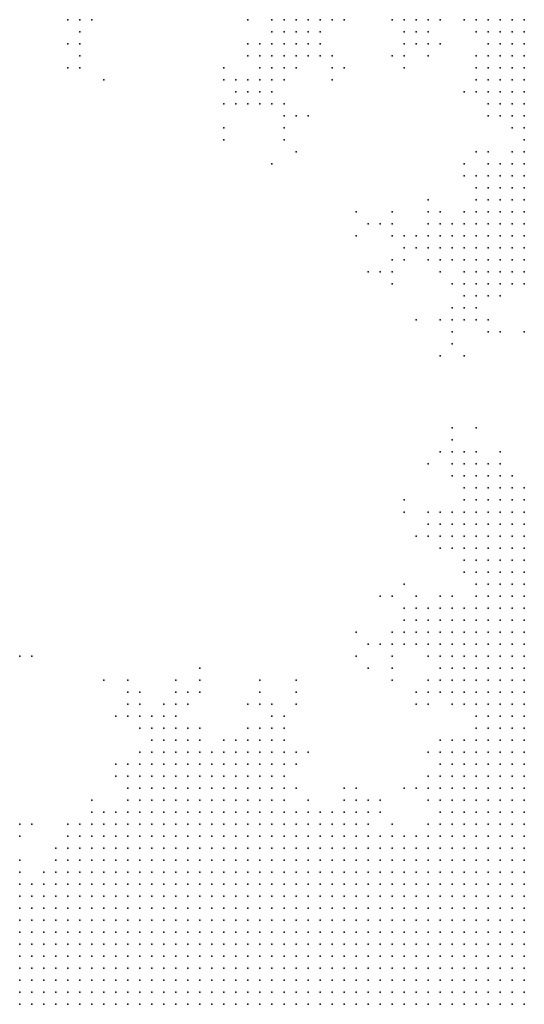
# Model space of a CAD drawing. Units: inches. Extents: x -1.39 to 1.39, y -1.01 to 1.01.
# Drawn here: x 0.69 to 0.78, y 0.04 to 0.2 of the extents above; entities that cross this region are included whole.
import ezdxf

# ---------------------------------------------------------------- set-up
doc = ezdxf.new("R2010")
doc.units = ezdxf.units.IN
doc.header["$MEASUREMENT"] = 0
doc.header["$PDMODE"] = 32
doc.header["$PDSIZE"] = 1e-05
for name, color, linetype in [('layer10', 10, 'Continuous'), ('layer100', 100, 'Continuous'), ('layer102', 102, 'Continuous'), ('layer106', 106, 'Continuous'), ('layer11', 11, 'Continuous'), ('layer110', 110, 'Continuous'), ('layer114', 114, 'Continuous'), ('layer115', 115, 'Continuous'), ('layer119', 119, 'Continuous'), ('layer12', 12, 'Continuous'), ('layer126', 126, 'Continuous'), ('layer128', 128, 'Continuous'), ('layer129', 129, 'Continuous'), ('layer13', 13, 'Continuous'), ('layer14', 14, 'Continuous'), ('layer140', 140, 'Continuous'), ('layer15', 15, 'Continuous'), ('layer154', 154, 'Continuous'), ('layer16', 16, 'Continuous'), ('layer169', 169, 'Continuous'), ('layer17', 17, 'Continuous'), ('layer18', 18, 'Continuous'), ('layer187', 187, 'Continuous'), ('layer19', 19, 'Continuous'), ('layer20', 20, 'Continuous'), ('layer21', 21, 'Continuous'), ('layer22', 22, 'Continuous'), ('layer23', 23, 'Continuous'), ('layer24', 24, 'Continuous'), ('layer25', 25, 'Continuous'), ('layer26', 26, 'Continuous'), ('layer27', 27, 'Continuous'), ('layer28', 28, 'Continuous'), ('layer29', 29, 'Continuous'), ('layer30', 30, 'Continuous'), ('layer31', 31, 'Continuous'), ('layer32', 32, 'Continuous'), ('layer33', 33, 'Continuous'), ('layer34', 34, 'Continuous'), ('layer35', 35, 'Continuous'), ('layer36', 36, 'Continuous'), ('layer37', 37, 'Continuous'), ('layer38', 38, 'Continuous'), ('layer39', 39, 'Continuous'), ('layer40', 40, 'Continuous'), ('layer41', 41, 'Continuous'), ('layer43', 43, 'Continuous'), ('layer44', 44, 'Continuous'), ('layer45', 45, 'Continuous'), ('layer46', 46, 'Continuous'), ('layer48', 48, 'Continuous'), ('layer49', 49, 'Continuous'), ('layer50', 50, 'Continuous'), ('layer51', 51, 'Continuous'), ('layer52', 52, 'Continuous'), ('layer53', 53, 'Continuous'), ('layer54', 54, 'Continuous'), ('layer55', 55, 'Continuous'), ('layer56', 56, 'Continuous'), ('layer57', 57, 'Continuous'), ('layer6', 6, 'Continuous'), ('layer61', 61, 'Continuous'), ('layer62', 62, 'Continuous'), ('layer63', 63, 'Continuous'), ('layer64', 64, 'Continuous'), ('layer65', 65, 'Continuous'), ('layer66', 66, 'Continuous'), ('layer68', 68, 'Continuous'), ('layer69', 69, 'Continuous'), ('layer7', 7, 'Continuous'), ('layer71', 71, 'Continuous'), ('layer74', 74, 'Continuous'), ('layer75', 75, 'Continuous'), ('layer76', 76, 'Continuous'), ('layer78', 78, 'Continuous'), ('layer8', 8, 'Continuous'), ('layer80', 80, 'Continuous'), ('layer86', 86, 'Continuous'), ('layer87', 87, 'Continuous'), ('layer9', 9, 'Continuous'), ('layer91', 91, 'Continuous'), ('layer96', 96, 'Continuous')]:
    doc.layers.add(name, color=color, linetype=linetype)

msp = doc.modelspace()

# ---------------------------------------------------------------- linework, layer by layer
at = {"layer": 'layer10', "color": 10}
for p in [(0.7779, 0.1181), (0.7759, 0.1161), (0.7779, 0.1161), (0.7759, 0.1141), (0.7779, 0.1141), (0.7739, 0.1121), (0.7759, 0.1121), (0.7739, 0.1101), (0.7759, 0.1101), (0.7719, 0.1081), (0.7739, 0.1081), (0.7719, 0.1061), (0.7719, 0.1041), (0.7699, 0.1021), (0.7719, 0.1021), (0.7699, 0.1001), (0.7719, 0.1001), (0.7699, 0.0981), (0.7719, 0.0981), (0.7679, 0.0961), (0.7699, 0.0961), (0.7679, 0.0941), (0.7699, 0.0941), (0.7679, 0.0921), (0.7699, 0.0921), (0.7699, 0.0901), (0.7699, 0.0881), (0.7699, 0.0861), (0.7699, 0.0801), (0.7679, 0.0781), (0.7659, 0.0761), (0.7679, 0.0761), (0.7659, 0.0741), (0.7659, 0.0721), (0.7199, 0.0681), (0.7219, 0.0681), (0.7239, 0.0681), (0.7259, 0.0681), (0.7279, 0.0681), (0.7299, 0.0681), (0.7319, 0.0681), (0.7339, 0.0681), (0.7159, 0.0661), (0.7179, 0.0661), (0.7199, 0.0661), (0.7219, 0.0661), (0.7239, 0.0661), (0.7259, 0.0661), (0.7279, 0.0661), (0.7299, 0.0661), (0.7319, 0.0661), (0.7339, 0.0661), (0.7359, 0.0661), (0.7379, 0.0661), (0.7399, 0.0661), (0.7419, 0.0661), (0.7639, 0.0661), (0.7139, 0.0641), (0.7159, 0.0641), (0.7179, 0.0641), (0.7199, 0.0641), (0.7219, 0.0641), (0.7239, 0.0641), (0.7259, 0.0641), (0.7279, 0.0641), (0.7299, 0.0641), (0.7319, 0.0641), (0.7339, 0.0641), (0.7419, 0.0641), (0.7439, 0.0641), (0.7459, 0.0641), (0.7479, 0.0641), (0.7499, 0.0641), (0.7519, 0.0641), (0.7619, 0.0641), (0.7119, 0.0621), (0.7139, 0.0621), (0.7159, 0.0621), (0.7179, 0.0621), (0.7199, 0.0621), (0.7219, 0.0621), (0.7239, 0.0621), (0.7499, 0.0621), (0.7519, 0.0621), (0.7539, 0.0621), (0.7079, 0.0601), (0.7099, 0.0601), (0.7119, 0.0601), (0.7139, 0.0601), (0.7159, 0.0601), (0.7179, 0.0601), (0.7059, 0.0581), (0.7079, 0.0581), (0.7099, 0.0581), (0.7119, 0.0581), (0.7139, 0.0581), (0.7019, 0.0561), (0.7039, 0.0561), (0.7059, 0.0561), (0.7079, 0.0561), (0.6939, 0.0541), (0.6959, 0.0541), (0.6979, 0.0541), (0.6999, 0.0541), (0.7019, 0.0541), (0.7039, 0.0541), (0.6939, 0.0521), (0.6959, 0.0521), (0.6979, 0.0521), (0.6999, 0.0521), (0.6939, 0.0501)]:
    msp.add_point(p, dxfattribs=at)
at = {"layer": 'layer100', "color": 100}
msp.add_point((0.7039, 0.1921), dxfattribs=at)
at = {"layer": 'layer102', "color": 102}
msp.add_point((0.7299, 0.1901), dxfattribs=at)
at = {"layer": 'layer106', "color": 106}
msp.add_point((0.7279, 0.1921), dxfattribs=at)
at = {"layer": 'layer11', "color": 11}
for p in [(0.7759, 0.1201), (0.7779, 0.1201), (0.7739, 0.1181), (0.7759, 0.1181), (0.7719, 0.1161), (0.7739, 0.1161), (0.7719, 0.1141), (0.7739, 0.1141), (0.7699, 0.1121), (0.7719, 0.1121), (0.7699, 0.1101), (0.7719, 0.1101), (0.7699, 0.1081), (0.7699, 0.1061), (0.7699, 0.1041), (0.7679, 0.1021), (0.7679, 0.1001), (0.7659, 0.0981), (0.7679, 0.0981), (0.7659, 0.0961), (0.7659, 0.0941), (0.7659, 0.0921), (0.7679, 0.0901), (0.7679, 0.0881), (0.7699, 0.0841), (0.7699, 0.0821), (0.7679, 0.0801), (0.7659, 0.0781), (0.7239, 0.0741), (0.7259, 0.0741), (0.7279, 0.0741), (0.7299, 0.0741), (0.7319, 0.0741), (0.7639, 0.0741), (0.7199, 0.0721), (0.7219, 0.0721), (0.7239, 0.0721), (0.7259, 0.0721), (0.7279, 0.0721), (0.7299, 0.0721), (0.7319, 0.0721), (0.7339, 0.0721), (0.7639, 0.0721), (0.7179, 0.0701), (0.7199, 0.0701), (0.7219, 0.0701), (0.7239, 0.0701), (0.7259, 0.0701), (0.7279, 0.0701), (0.7299, 0.0701), (0.7319, 0.0701), (0.7339, 0.0701), (0.7359, 0.0701), (0.7639, 0.0701), (0.7159, 0.0681), (0.7179, 0.0681), (0.7359, 0.0681), (0.7379, 0.0681), (0.7639, 0.0681), (0.7119, 0.0661), (0.7139, 0.0661), (0.7439, 0.0661), (0.7459, 0.0661), (0.7479, 0.0661), (0.7499, 0.0661), (0.7619, 0.0661), (0.7099, 0.0641), (0.7119, 0.0641), (0.7539, 0.0641), (0.7059, 0.0621), (0.7079, 0.0621), (0.7099, 0.0621), (0.7559, 0.0621), (0.7599, 0.0621), (0.7039, 0.0601), (0.7059, 0.0601), (0.7019, 0.0581), (0.7039, 0.0581), (0.6979, 0.0561), (0.6999, 0.0561)]:
    msp.add_point(p, dxfattribs=at)
at = {"layer": 'layer110', "color": 110}
msp.add_point((0.7579, 0.0641), dxfattribs=at)
at = {"layer": 'layer114', "color": 114}
msp.add_point((0.7239, 0.0921), dxfattribs=at)
at = {"layer": 'layer115', "color": 115}
msp.add_point((0.7519, 0.0921), dxfattribs=at)
at = {"layer": 'layer119', "color": 119}
msp.add_point((0.7679, 0.1441), dxfattribs=at)
at = {"layer": 'layer12', "color": 12}
for p in [(0.7759, 0.2001), (0.7779, 0.2001), (0.7779, 0.1981), (0.7779, 0.1961), (0.7779, 0.1941), (0.7779, 0.1921), (0.7779, 0.1721), (0.7779, 0.1701), (0.7779, 0.1681), (0.7779, 0.1661), (0.7779, 0.1641), (0.7779, 0.1621), (0.7739, 0.1221), (0.7759, 0.1221), (0.7779, 0.1221), (0.7699, 0.1201), (0.7719, 0.1201), (0.7739, 0.1201), (0.7699, 0.1181), (0.7719, 0.1181), (0.7699, 0.1161), (0.7699, 0.1141), (0.7659, 0.1021), (0.7639, 0.1001), (0.7659, 0.1001), (0.7639, 0.0981), (0.7639, 0.0961), (0.7639, 0.0941), (0.7639, 0.0921), (0.7659, 0.0901), (0.7199, 0.0761), (0.7219, 0.0761), (0.7239, 0.0761), (0.7259, 0.0761), (0.7279, 0.0761), (0.7299, 0.0761), (0.7319, 0.0761), (0.7639, 0.0761), (0.7179, 0.0741), (0.7199, 0.0741), (0.7219, 0.0741), (0.7339, 0.0741), (0.7359, 0.0741), (0.7159, 0.0721), (0.7179, 0.0721), (0.7359, 0.0721), (0.7159, 0.0701), (0.7379, 0.0701), (0.7139, 0.0681), (0.7399, 0.0681), (0.7419, 0.0681), (0.7439, 0.0681), (0.7459, 0.0681), (0.7479, 0.0681), (0.7499, 0.0681), (0.7099, 0.0661), (0.7519, 0.0661), (0.7059, 0.0641), (0.7079, 0.0641), (0.7039, 0.0621), (0.7019, 0.0601), (0.6999, 0.0581), (0.6939, 0.0561), (0.6959, 0.0561)]:
    msp.add_point(p, dxfattribs=at)
at = {"layer": 'layer126', "color": 126}
msp.add_point((0.7079, 0.1901), dxfattribs=at)
at = {"layer": 'layer128', "color": 128}
msp.add_point((0.7559, 0.0901), dxfattribs=at)
at = {"layer": 'layer129', "color": 129}
msp.add_point((0.7639, 0.1961), dxfattribs=at)
at = {"layer": 'layer13', "color": 13}
for p in [(0.7739, 0.2001), (0.7739, 0.1981), (0.7759, 0.1981), (0.7739, 0.1961), (0.7759, 0.1961), (0.7759, 0.1941), (0.7759, 0.1921), (0.7759, 0.1901), (0.7779, 0.1901), (0.7759, 0.1881), (0.7779, 0.1881), (0.7759, 0.1861), (0.7779, 0.1861), (0.7779, 0.1841), (0.7779, 0.1821), (0.7779, 0.1781), (0.7779, 0.1761), (0.7759, 0.1741), (0.7779, 0.1741), (0.7739, 0.1721), (0.7759, 0.1721), (0.7739, 0.1701), (0.7759, 0.1701), (0.7739, 0.1681), (0.7759, 0.1681), (0.7739, 0.1661), (0.7759, 0.1661), (0.7739, 0.1641), (0.7759, 0.1641), (0.7759, 0.1621), (0.7759, 0.1601), (0.7779, 0.1601), (0.7779, 0.1581), (0.7719, 0.1221), (0.7679, 0.1181), (0.7679, 0.1161), (0.7679, 0.1141), (0.7679, 0.1081), (0.7619, 0.0981), (0.7619, 0.0961), (0.7619, 0.0941), (0.7639, 0.0901), (0.7659, 0.0881), (0.7179, 0.0781), (0.7199, 0.0781), (0.7219, 0.0781), (0.7239, 0.0781), (0.7279, 0.0781), (0.7299, 0.0781), (0.7319, 0.0781), (0.7339, 0.0781), (0.7639, 0.0781), (0.7159, 0.0761), (0.7179, 0.0761), (0.7339, 0.0761), (0.7359, 0.0761), (0.7159, 0.0741), (0.7379, 0.0721), (0.7619, 0.0721), (0.7139, 0.0701), (0.7519, 0.0681), (0.7059, 0.0661), (0.7079, 0.0661), (0.7039, 0.0641), (0.7559, 0.0641), (0.7019, 0.0621), (0.6939, 0.0581)]:
    msp.add_point(p, dxfattribs=at)
at = {"layer": 'layer14', "color": 14}
for p in [(0.7719, 0.2001), (0.7739, 0.1941), (0.7739, 0.1921), (0.7739, 0.1901), (0.7739, 0.1881), (0.7779, 0.1801), (0.7759, 0.1761), (0.7739, 0.1741), (0.7719, 0.1701), (0.7719, 0.1681), (0.7719, 0.1661), (0.7719, 0.1641), (0.7719, 0.1621), (0.7739, 0.1621), (0.7719, 0.1601), (0.7739, 0.1601), (0.7739, 0.1581), (0.7759, 0.1581), (0.7699, 0.1241), (0.7719, 0.1241), (0.7739, 0.1241), (0.7699, 0.1221), (0.7679, 0.1201), (0.7659, 0.1161), (0.7659, 0.1141), (0.7679, 0.1121), (0.7639, 0.1021), (0.7599, 0.1001), (0.7619, 0.1001), (0.7599, 0.0981), (0.7599, 0.0961), (0.7639, 0.0881), (0.7179, 0.0801), (0.7199, 0.0801), (0.7219, 0.0801), (0.7159, 0.0781), (0.7259, 0.0781), (0.7359, 0.0781), (0.7139, 0.0761), (0.7379, 0.0761), (0.7139, 0.0741), (0.7379, 0.0741), (0.7139, 0.0721), (0.7479, 0.0701), (0.7619, 0.0701), (0.7019, 0.0641), (0.7579, 0.0621), (0.6979, 0.0581)]:
    msp.add_point(p, dxfattribs=at)
at = {"layer": 'layer140', "color": 140}
msp.add_point((0.7579, 0.1201), dxfattribs=at)
at = {"layer": 'layer15', "color": 15}
for p in [(0.7699, 0.2001), (0.7719, 0.1981), (0.7719, 0.1941), (0.7719, 0.1921), (0.7719, 0.1901), (0.7739, 0.1861), (0.7759, 0.1841), (0.7739, 0.1761), (0.7719, 0.1741), (0.7719, 0.1721), (0.7699, 0.1661), (0.7679, 0.1641), (0.7699, 0.1641), (0.7679, 0.1621), (0.7699, 0.1621), (0.7679, 0.1601), (0.7699, 0.1601), (0.7699, 0.1581), (0.7719, 0.1581), (0.7779, 0.1561), (0.7719, 0.1261), (0.7759, 0.1241), (0.7679, 0.1221), (0.7659, 0.1181), (0.7679, 0.1101), (0.7679, 0.0861), (0.7179, 0.0821), (0.7199, 0.0821), (0.7159, 0.0801), (0.7239, 0.0801), (0.7319, 0.0801), (0.7339, 0.0801), (0.7359, 0.0801), (0.7379, 0.0781), (0.7059, 0.0681), (0.6939, 0.0601)]:
    msp.add_point(p, dxfattribs=at)
at = {"layer": 'layer154', "color": 154}
msp.add_point((0.7579, 0.1921), dxfattribs=at)
at = {"layer": 'layer16', "color": 16}
for p in [(0.7719, 0.1881), (0.7759, 0.1781), (0.7719, 0.1761), (0.7699, 0.1681), (0.7679, 0.1661), (0.7659, 0.1641), (0.7659, 0.1621), (0.7679, 0.1581), (0.7719, 0.1561), (0.7759, 0.1561), (0.7699, 0.1261), (0.7639, 0.1161), (0.7579, 0.0981), (0.7579, 0.0961), (0.7619, 0.0881), (0.7179, 0.0841), (0.7159, 0.0821), (0.7339, 0.0821), (0.7359, 0.0821), (0.7299, 0.0801), (0.7639, 0.0801), (0.7659, 0.0801), (0.7399, 0.0721), (0.7499, 0.0701), (0.7099, 0.0681), (0.6999, 0.0601)]:
    msp.add_point(p, dxfattribs=at)
at = {"layer": 'layer169', "color": 169}
msp.add_point((0.7599, 0.0861), dxfattribs=at)
at = {"layer": 'layer17', "color": 17}
for p in [(0.7619, 0.2001), (0.7699, 0.1981), (0.7699, 0.1901), (0.7719, 0.1861), (0.7739, 0.1841), (0.7759, 0.1821), (0.7699, 0.1741), (0.7699, 0.1701), (0.7659, 0.1661), (0.7639, 0.1641), (0.7639, 0.1621), (0.7659, 0.1601), (0.7699, 0.1561), (0.7739, 0.1561), (0.7679, 0.1261), (0.7679, 0.1241), (0.7639, 0.1181), (0.7659, 0.1041), (0.7599, 0.1021), (0.7579, 0.1001), (0.7159, 0.0841), (0.7199, 0.0841), (0.7219, 0.0821), (0.7279, 0.0801), (0.7399, 0.0781), (0.7119, 0.0761), (0.7399, 0.0761), (0.7119, 0.0741), (0.7079, 0.0681), (0.7119, 0.0681)]:
    msp.add_point(p, dxfattribs=at)
at = {"layer": 'layer18', "color": 18}
for p in [(0.7579, 0.2001), (0.7599, 0.2001), (0.7639, 0.2001), (0.7679, 0.2001), (0.7699, 0.1921), (0.7679, 0.1681), (0.7639, 0.1661), (0.7679, 0.1561), (0.7699, 0.1541), (0.7579, 0.1021), (0.7619, 0.1021), (0.7359, 0.0841), (0.7379, 0.0801), (0.7619, 0.0781), (0.7479, 0.0721), (0.7539, 0.0681), (0.7599, 0.0641)]:
    msp.add_point(p, dxfattribs=at)
at = {"layer": 'layer187', "color": 187}
msp.add_point((0.7359, 0.1761), dxfattribs=at)
at = {"layer": 'layer19', "color": 19}
for p in [(0.7599, 0.1981), (0.7699, 0.1941), (0.7619, 0.1641), (0.7619, 0.1621), (0.7679, 0.1541), (0.7719, 0.1541), (0.7619, 0.1181), (0.7619, 0.1161), (0.7639, 0.1041), (0.7559, 0.0961), (0.7619, 0.0901), (0.7179, 0.0861), (0.7199, 0.0861), (0.7139, 0.0841), (0.7139, 0.0821), (0.7239, 0.0821), (0.7599, 0.0721)]:
    msp.add_point(p, dxfattribs=at)
at = {"layer": 'layer20', "color": 20}
for p in [(0.7719, 0.1841), (0.7619, 0.1661), (0.7679, 0.1521), (0.7699, 0.1521), (0.7679, 0.1281), (0.7319, 0.0821), (0.7379, 0.0821), (0.7139, 0.0781), (0.7119, 0.0701), (0.7019, 0.0661)]:
    msp.add_point(p, dxfattribs=at)
at = {"layer": 'layer21', "color": 21}
for p in [(0.7379, 0.2001), (0.7399, 0.2001), (0.7419, 0.2001), (0.7579, 0.1981), (0.7639, 0.1681), (0.7599, 0.1641), (0.7599, 0.1621), (0.7659, 0.1121), (0.7559, 0.0941), (0.7219, 0.0861), (0.7379, 0.0841), (0.7419, 0.0781), (0.7619, 0.0741), (0.7039, 0.0661)]:
    msp.add_point(p, dxfattribs=at)
at = {"layer": 'layer22', "color": 22}
for p in [(0.7439, 0.2001), (0.7559, 0.2001), (0.7399, 0.1981), (0.7419, 0.1981), (0.7699, 0.1881), (0.7719, 0.1781), (0.7639, 0.1601), (0.7659, 0.1281), (0.7739, 0.1281), (0.7739, 0.1261), (0.7639, 0.1141), (0.7199, 0.0881), (0.7119, 0.0841), (0.7539, 0.0701), (0.6939, 0.0661)]:
    msp.add_point(p, dxfattribs=at)
at = {"layer": 'layer23', "color": 23}
for p in [(0.7359, 0.2001), (0.7379, 0.1981), (0.7619, 0.1981), (0.7379, 0.1961), (0.7399, 0.1961), (0.7419, 0.1961), (0.7579, 0.1961), (0.7579, 0.1641), (0.7579, 0.1621), (0.7659, 0.1561), (0.7619, 0.1141), (0.7539, 0.0961), (0.7119, 0.0861), (0.7139, 0.0861), (0.7339, 0.0861), (0.7099, 0.0761), (0.7099, 0.0741), (0.7499, 0.0721)]:
    msp.add_point(p, dxfattribs=at)
at = {"layer": 'layer24', "color": 24}
for p in [(0.7739, 0.1541), (0.7659, 0.1521), (0.7599, 0.0881)]:
    msp.add_point(p, dxfattribs=at)
at = {"layer": 'layer25', "color": 25}
for p in [(0.7459, 0.2001), (0.7359, 0.1981), (0.7359, 0.1961), (0.7439, 0.1961), (0.7619, 0.1961), (0.7379, 0.1941), (0.7399, 0.1941), (0.7679, 0.1761), (0.7659, 0.1501), (0.7699, 0.1501), (0.7219, 0.0881), (0.7619, 0.0861), (0.7659, 0.0861), (0.7119, 0.0721)]:
    msp.add_point(p, dxfattribs=at)
at = {"layer": 'layer26', "color": 26}
for p in [(0.7599, 0.1961), (0.7359, 0.1941), (0.7419, 0.1941), (0.7439, 0.1941), (0.7559, 0.1641), (0.7619, 0.1601)]:
    msp.add_point(p, dxfattribs=at)
at = {"layer": 'layer27', "color": 27}
for p in [(0.7439, 0.1981), (0.7359, 0.1921), (0.7379, 0.1921), (0.7619, 0.1701), (0.7579, 0.1601), (0.7719, 0.1501), (0.7599, 0.1141), (0.7599, 0.1041), (0.7119, 0.0881), (0.7359, 0.0861), (0.7399, 0.0861), (0.7559, 0.0661)]:
    msp.add_point(p, dxfattribs=at)
at = {"layer": 'layer28', "color": 28}
for p in [(0.7719, 0.1961), (0.7339, 0.1941), (0.7679, 0.1501), (0.7559, 0.1041)]:
    msp.add_point(p, dxfattribs=at)
at = {"layer": 'layer29', "color": 29}
for p in [(0.7459, 0.1941), (0.7359, 0.1901), (0.7559, 0.0921), (0.7199, 0.0901), (0.7339, 0.0881), (0.6939, 0.0641), (0.6999, 0.0621)]:
    msp.add_point(p, dxfattribs=at)
at = {"layer": 'layer30', "color": 30}
for p in [(0.7339, 0.1961), (0.7399, 0.1921), (0.7679, 0.1881), (0.7679, 0.1741), (0.7699, 0.1281)]:
    msp.add_point(p, dxfattribs=at)
at = {"layer": 'layer31', "color": 31}
for p in [(0.7339, 0.1901), (0.7379, 0.1901), (0.7339, 0.1881), (0.7359, 0.1881), (0.7619, 0.1681), (0.7559, 0.1661), (0.7559, 0.1601), (0.7559, 0.0981)]:
    msp.add_point(p, dxfattribs=at)
at = {"layer": 'layer32', "color": 32}
for p in [(0.7579, 0.1941), (0.7339, 0.1921), (0.7539, 0.1661), (0.7659, 0.1481), (0.7659, 0.1301), (0.7099, 0.0841)]:
    msp.add_point(p, dxfattribs=at)
at = {"layer": 'layer33', "color": 33}
for p in [(0.7699, 0.1781), (0.7639, 0.1501)]:
    msp.add_point(p, dxfattribs=at)
at = {"layer": 'layer34', "color": 34}
for p in [(0.7619, 0.1941), (0.7319, 0.1881), (0.7359, 0.1861), (0.7659, 0.1321), (0.7119, 0.0901), (0.7419, 0.0701)]:
    msp.add_point(p, dxfattribs=at)
at = {"layer": 'layer35', "color": 35}
for p in [(0.7479, 0.2001), (0.7319, 0.1961), (0.7459, 0.1921), (0.7559, 0.1581), (0.7139, 0.0881)]:
    msp.add_point(p, dxfattribs=at)
at = {"layer": 'layer36', "color": 36}
for p in [(0.7379, 0.1861), (0.7659, 0.1261), (0.7659, 0.1241), (0.7519, 0.0961)]:
    msp.add_point(p, dxfattribs=at)
at = {"layer": 'layer37', "color": 37}
for p in [(0.7719, 0.1481), (0.7639, 0.1281), (0.7059, 0.0701)]:
    msp.add_point(p, dxfattribs=at)
at = {"layer": 'layer38', "color": 38}
for p in [(0.7559, 0.1941), (0.7239, 0.0901)]:
    msp.add_point(p, dxfattribs=at)
at = {"layer": 'layer39', "color": 39}
for p in [(0.7299, 0.1881), (0.7519, 0.1661), (0.7579, 0.1061), (0.7399, 0.0881), (0.7319, 0.0861)]:
    msp.add_point(p, dxfattribs=at)
at = {"layer": 'layer40', "color": 40}
for p in [(0.7479, 0.1921), (0.7319, 0.1901), (0.7659, 0.1461)]:
    msp.add_point(p, dxfattribs=at)
at = {"layer": 'layer41', "color": 41}
for p in [(0.7319, 0.1861), (0.7379, 0.1841), (0.7539, 0.1581), (0.7539, 0.1041)]:
    msp.add_point(p, dxfattribs=at)
at = {"layer": 'layer43', "color": 43}
msp.add_point((0.7339, 0.1861), dxfattribs=at)
at = {"layer": 'layer44', "color": 44}
for p in [(0.7559, 0.1681), (0.7639, 0.1121)]:
    msp.add_point(p, dxfattribs=at)
at = {"layer": 'layer45', "color": 45}
msp.add_point((0.7299, 0.1861), dxfattribs=at)
at = {"layer": 'layer46', "color": 46}
for p in [(0.7319, 0.1941), (0.7779, 0.1481)]:
    msp.add_point(p, dxfattribs=at)
at = {"layer": 'layer48', "color": 48}
msp.add_point((0.7019, 0.2001), dxfattribs=at)
at = {"layer": 'layer49', "color": 49}
for p in [(0.7399, 0.1841), (0.7559, 0.1561), (0.7079, 0.0901)]:
    msp.add_point(p, dxfattribs=at)
at = {"layer": 'layer50', "color": 50}
msp.add_point((0.7039, 0.2001), dxfattribs=at)
at = {"layer": 'layer51', "color": 51}
msp.add_point((0.7279, 0.1861), dxfattribs=at)
at = {"layer": 'layer52', "color": 52}
for p in [(0.7319, 0.2001), (0.7379, 0.1821), (0.7619, 0.1261), (0.6939, 0.0941), (0.7239, 0.0881)]:
    msp.add_point(p, dxfattribs=at)
at = {"layer": 'layer53', "color": 53}
msp.add_point((0.7039, 0.1981), dxfattribs=at)
at = {"layer": 'layer54', "color": 54}
msp.add_point((0.7279, 0.1901), dxfattribs=at)
at = {"layer": 'layer55', "color": 55}
for p in [(0.7699, 0.1721), (0.7519, 0.0701)]:
    msp.add_point(p, dxfattribs=at)
at = {"layer": 'layer56', "color": 56}
msp.add_point((0.7499, 0.0941), dxfattribs=at)
at = {"layer": 'layer57', "color": 57}
msp.add_point((0.6959, 0.0661), dxfattribs=at)
at = {"layer": 'layer6', "color": 6}
for p in [(0.7779, 0.0541), (0.7779, 0.0521), (0.7759, 0.0501), (0.7779, 0.0501), (0.7739, 0.0481), (0.7759, 0.0481), (0.7779, 0.0481), (0.7719, 0.0461), (0.7739, 0.0461), (0.7759, 0.0461), (0.7779, 0.0461), (0.7699, 0.0441), (0.7719, 0.0441), (0.7739, 0.0441), (0.7759, 0.0441), (0.7779, 0.0441), (0.7679, 0.0421), (0.7699, 0.0421), (0.7719, 0.0421), (0.7739, 0.0421), (0.7759, 0.0421), (0.7779, 0.0421), (0.7679, 0.0401), (0.7699, 0.0401), (0.7719, 0.0401), (0.7739, 0.0401), (0.7759, 0.0401), (0.7779, 0.0401), (0.7659, 0.0381), (0.7679, 0.0381), (0.7699, 0.0381), (0.7719, 0.0381), (0.7739, 0.0381), (0.7759, 0.0381), (0.7779, 0.0381), (0.7639, 0.0361), (0.7659, 0.0361), (0.7679, 0.0361), (0.7699, 0.0361), (0.7719, 0.0361), (0.7739, 0.0361), (0.7759, 0.0361), (0.7779, 0.0361)]:
    msp.add_point(p, dxfattribs=at)
at = {"layer": 'layer61', "color": 61}
for p in [(0.7459, 0.1901), (0.7499, 0.1681), (0.7339, 0.0901), (0.7579, 0.0721)]:
    msp.add_point(p, dxfattribs=at)
at = {"layer": 'layer62', "color": 62}
for p in [(0.7039, 0.1961), (0.7379, 0.1801), (0.7499, 0.1641)]:
    msp.add_point(p, dxfattribs=at)
at = {"layer": 'layer63', "color": 63}
msp.add_point((0.7399, 0.0901), dxfattribs=at)
at = {"layer": 'layer64', "color": 64}
for p in [(0.7019, 0.1961), (0.7739, 0.1481)]:
    msp.add_point(p, dxfattribs=at)
at = {"layer": 'layer65', "color": 65}
msp.add_point((0.7419, 0.1841), dxfattribs=at)
at = {"layer": 'layer66', "color": 66}
msp.add_point((0.7279, 0.1821), dxfattribs=at)
at = {"layer": 'layer68', "color": 68}
msp.add_point((0.7039, 0.1941), dxfattribs=at)
at = {"layer": 'layer69', "color": 69}
msp.add_point((0.7639, 0.1441), dxfattribs=at)
at = {"layer": 'layer7', "color": 7}
for p in [(0.7779, 0.0701), (0.7759, 0.0681), (0.7779, 0.0681), (0.7759, 0.0661), (0.7779, 0.0661), (0.7739, 0.0641), (0.7759, 0.0641), (0.7779, 0.0641), (0.7719, 0.0621), (0.7739, 0.0621), (0.7759, 0.0621), (0.7779, 0.0621), (0.7699, 0.0601), (0.7719, 0.0601), (0.7739, 0.0601), (0.7759, 0.0601), (0.7779, 0.0601), (0.7659, 0.0581), (0.7679, 0.0581), (0.7699, 0.0581), (0.7719, 0.0581), (0.7739, 0.0581), (0.7759, 0.0581), (0.7779, 0.0581), (0.7639, 0.0561), (0.7659, 0.0561), (0.7679, 0.0561), (0.7699, 0.0561), (0.7719, 0.0561), (0.7739, 0.0561), (0.7759, 0.0561), (0.7779, 0.0561), (0.7619, 0.0541), (0.7639, 0.0541), (0.7659, 0.0541), (0.7679, 0.0541), (0.7699, 0.0541), (0.7719, 0.0541), (0.7739, 0.0541), (0.7759, 0.0541), (0.7599, 0.0521), (0.7619, 0.0521), (0.7639, 0.0521), (0.7659, 0.0521), (0.7679, 0.0521), (0.7699, 0.0521), (0.7719, 0.0521), (0.7739, 0.0521), (0.7759, 0.0521), (0.7559, 0.0501), (0.7579, 0.0501), (0.7599, 0.0501), (0.7619, 0.0501), (0.7639, 0.0501), (0.7659, 0.0501), (0.7679, 0.0501), (0.7699, 0.0501), (0.7719, 0.0501), (0.7739, 0.0501), (0.7539, 0.0481), (0.7559, 0.0481), (0.7579, 0.0481), (0.7599, 0.0481), (0.7619, 0.0481), (0.7639, 0.0481), (0.7659, 0.0481), (0.7679, 0.0481), (0.7699, 0.0481), (0.7719, 0.0481), (0.7499, 0.0461), (0.7519, 0.0461), (0.7539, 0.0461), (0.7559, 0.0461), (0.7579, 0.0461), (0.7599, 0.0461), (0.7619, 0.0461), (0.7639, 0.0461), (0.7659, 0.0461), (0.7679, 0.0461), (0.7699, 0.0461), (0.7479, 0.0441), (0.7499, 0.0441), (0.7519, 0.0441), (0.7539, 0.0441), (0.7559, 0.0441), (0.7579, 0.0441), (0.7599, 0.0441), (0.7619, 0.0441), (0.7639, 0.0441), (0.7659, 0.0441), (0.7679, 0.0441), (0.7439, 0.0421), (0.7459, 0.0421), (0.7479, 0.0421), (0.7499, 0.0421), (0.7519, 0.0421), (0.7539, 0.0421), (0.7559, 0.0421), (0.7579, 0.0421), (0.7599, 0.0421), (0.7619, 0.0421), (0.7639, 0.0421), (0.7659, 0.0421), (0.7419, 0.0401), (0.7439, 0.0401), (0.7459, 0.0401), (0.7479, 0.0401), (0.7499, 0.0401), (0.7519, 0.0401), (0.7539, 0.0401), (0.7559, 0.0401), (0.7579, 0.0401), (0.7599, 0.0401), (0.7619, 0.0401), (0.7639, 0.0401), (0.7659, 0.0401), (0.7379, 0.0381), (0.7399, 0.0381), (0.7419, 0.0381), (0.7439, 0.0381), (0.7459, 0.0381), (0.7479, 0.0381), (0.7499, 0.0381), (0.7519, 0.0381), (0.7539, 0.0381), (0.7559, 0.0381), (0.7579, 0.0381), (0.7599, 0.0381), (0.7619, 0.0381), (0.7639, 0.0381), (0.7339, 0.0361), (0.7359, 0.0361), (0.7379, 0.0361), (0.7399, 0.0361), (0.7419, 0.0361), (0.7439, 0.0361), (0.7459, 0.0361), (0.7479, 0.0361), (0.7499, 0.0361), (0.7519, 0.0361), (0.7539, 0.0361), (0.7559, 0.0361), (0.7579, 0.0361), (0.7599, 0.0361), (0.7619, 0.0361)]:
    msp.add_point(p, dxfattribs=at)
at = {"layer": 'layer71', "color": 71}
msp.add_point((0.7599, 0.1501), dxfattribs=at)
at = {"layer": 'layer74', "color": 74}
msp.add_point((0.7059, 0.2001), dxfattribs=at)
at = {"layer": 'layer75', "color": 75}
msp.add_point((0.7639, 0.1581), dxfattribs=at)
at = {"layer": 'layer76', "color": 76}
for p in [(0.7699, 0.1321), (0.6959, 0.0941)]:
    msp.add_point(p, dxfattribs=at)
at = {"layer": 'layer78', "color": 78}
msp.add_point((0.7519, 0.1581), dxfattribs=at)
at = {"layer": 'layer8', "color": 8}
for p in [(0.7779, 0.0941), (0.7779, 0.0921), (0.7779, 0.0901), (0.7759, 0.0881), (0.7779, 0.0881), (0.7759, 0.0861), (0.7779, 0.0861), (0.7759, 0.0841), (0.7779, 0.0841), (0.7739, 0.0821), (0.7759, 0.0821), (0.7779, 0.0821), (0.7739, 0.0801), (0.7759, 0.0801), (0.7779, 0.0801), (0.7739, 0.0781), (0.7759, 0.0781), (0.7779, 0.0781), (0.7739, 0.0761), (0.7759, 0.0761), (0.7779, 0.0761), (0.7719, 0.0741), (0.7739, 0.0741), (0.7759, 0.0741), (0.7779, 0.0741), (0.7719, 0.0721), (0.7739, 0.0721), (0.7759, 0.0721), (0.7779, 0.0721), (0.7719, 0.0701), (0.7739, 0.0701), (0.7759, 0.0701), (0.7699, 0.0681), (0.7719, 0.0681), (0.7739, 0.0681), (0.7679, 0.0661), (0.7699, 0.0661), (0.7719, 0.0661), (0.7739, 0.0661), (0.7679, 0.0641), (0.7699, 0.0641), (0.7719, 0.0641), (0.7659, 0.0621), (0.7679, 0.0621), (0.7699, 0.0621), (0.7619, 0.0601), (0.7639, 0.0601), (0.7659, 0.0601), (0.7679, 0.0601), (0.7579, 0.0581), (0.7599, 0.0581), (0.7619, 0.0581), (0.7639, 0.0581), (0.7499, 0.0561), (0.7519, 0.0561), (0.7539, 0.0561), (0.7559, 0.0561), (0.7579, 0.0561), (0.7599, 0.0561), (0.7619, 0.0561), (0.7279, 0.0541), (0.7299, 0.0541), (0.7319, 0.0541), (0.7339, 0.0541), (0.7359, 0.0541), (0.7379, 0.0541), (0.7399, 0.0541), (0.7419, 0.0541), (0.7439, 0.0541), (0.7459, 0.0541), (0.7479, 0.0541), (0.7499, 0.0541), (0.7519, 0.0541), (0.7539, 0.0541), (0.7559, 0.0541), (0.7579, 0.0541), (0.7599, 0.0541), (0.7199, 0.0521), (0.7219, 0.0521), (0.7239, 0.0521), (0.7259, 0.0521), (0.7279, 0.0521), (0.7299, 0.0521), (0.7319, 0.0521), (0.7339, 0.0521), (0.7359, 0.0521), (0.7379, 0.0521), (0.7399, 0.0521), (0.7419, 0.0521), (0.7439, 0.0521), (0.7459, 0.0521), (0.7479, 0.0521), (0.7499, 0.0521), (0.7519, 0.0521), (0.7539, 0.0521), (0.7559, 0.0521), (0.7579, 0.0521), (0.7139, 0.0501), (0.7159, 0.0501), (0.7179, 0.0501), (0.7199, 0.0501), (0.7219, 0.0501), (0.7239, 0.0501), (0.7259, 0.0501), (0.7279, 0.0501), (0.7299, 0.0501), (0.7319, 0.0501), (0.7339, 0.0501), (0.7359, 0.0501), (0.7379, 0.0501), (0.7399, 0.0501), (0.7419, 0.0501), (0.7439, 0.0501), (0.7459, 0.0501), (0.7479, 0.0501), (0.7499, 0.0501), (0.7519, 0.0501), (0.7539, 0.0501), (0.7099, 0.0481), (0.7119, 0.0481), (0.7139, 0.0481), (0.7159, 0.0481), (0.7179, 0.0481), (0.7199, 0.0481), (0.7219, 0.0481), (0.7239, 0.0481), (0.7259, 0.0481), (0.7279, 0.0481), (0.7299, 0.0481), (0.7319, 0.0481), (0.7339, 0.0481), (0.7359, 0.0481), (0.7379, 0.0481), (0.7399, 0.0481), (0.7419, 0.0481), (0.7439, 0.0481), (0.7459, 0.0481), (0.7479, 0.0481), (0.7499, 0.0481), (0.7519, 0.0481), (0.7079, 0.0461), (0.7099, 0.0461), (0.7119, 0.0461), (0.7139, 0.0461), (0.7159, 0.0461), (0.7179, 0.0461), (0.7199, 0.0461), (0.7219, 0.0461), (0.7239, 0.0461), (0.7259, 0.0461), (0.7279, 0.0461), (0.7299, 0.0461), (0.7319, 0.0461), (0.7339, 0.0461), (0.7359, 0.0461), (0.7379, 0.0461), (0.7399, 0.0461), (0.7419, 0.0461), (0.7439, 0.0461), (0.7459, 0.0461), (0.7479, 0.0461), (0.7039, 0.0441), (0.7059, 0.0441), (0.7079, 0.0441), (0.7099, 0.0441), (0.7119, 0.0441), (0.7139, 0.0441), (0.7159, 0.0441), (0.7179, 0.0441), (0.7199, 0.0441), (0.7219, 0.0441), (0.7239, 0.0441), (0.7259, 0.0441), (0.7279, 0.0441), (0.7299, 0.0441), (0.7319, 0.0441), (0.7339, 0.0441), (0.7359, 0.0441), (0.7379, 0.0441), (0.7399, 0.0441), (0.7419, 0.0441), (0.7439, 0.0441), (0.7459, 0.0441), (0.7019, 0.0421), (0.7039, 0.0421), (0.7059, 0.0421), (0.7079, 0.0421), (0.7099, 0.0421), (0.7119, 0.0421), (0.7139, 0.0421), (0.7159, 0.0421), (0.7179, 0.0421), (0.7199, 0.0421), (0.7219, 0.0421), (0.7239, 0.0421), (0.7259, 0.0421), (0.7279, 0.0421), (0.7299, 0.0421), (0.7319, 0.0421), (0.7339, 0.0421), (0.7359, 0.0421), (0.7379, 0.0421), (0.7399, 0.0421), (0.7419, 0.0421), (0.6999, 0.0401), (0.7019, 0.0401), (0.7039, 0.0401), (0.7059, 0.0401), (0.7079, 0.0401), (0.7099, 0.0401), (0.7119, 0.0401), (0.7139, 0.0401), (0.7159, 0.0401), (0.7179, 0.0401), (0.7199, 0.0401), (0.7219, 0.0401), (0.7239, 0.0401), (0.7259, 0.0401), (0.7279, 0.0401), (0.7299, 0.0401), (0.7319, 0.0401), (0.7339, 0.0401), (0.7359, 0.0401), (0.7379, 0.0401), (0.7399, 0.0401), (0.6979, 0.0381), (0.6999, 0.0381), (0.7019, 0.0381), (0.7039, 0.0381), (0.7059, 0.0381), (0.7079, 0.0381), (0.7099, 0.0381), (0.7119, 0.0381), (0.7139, 0.0381), (0.7159, 0.0381), (0.7179, 0.0381), (0.7199, 0.0381), (0.7219, 0.0381), (0.7239, 0.0381), (0.7259, 0.0381), (0.7279, 0.0381), (0.7299, 0.0381), (0.7319, 0.0381), (0.7339, 0.0381), (0.7359, 0.0381), (0.6959, 0.0361), (0.6979, 0.0361), (0.6999, 0.0361), (0.7019, 0.0361), (0.7039, 0.0361), (0.7059, 0.0361), (0.7079, 0.0361), (0.7099, 0.0361), (0.7119, 0.0361), (0.7139, 0.0361), (0.7159, 0.0361), (0.7179, 0.0361), (0.7199, 0.0361), (0.7219, 0.0361), (0.7239, 0.0361), (0.7259, 0.0361), (0.7279, 0.0361), (0.7299, 0.0361), (0.7319, 0.0361)]:
    msp.add_point(p, dxfattribs=at)
at = {"layer": 'layer80', "color": 80}
msp.add_point((0.7579, 0.1181), dxfattribs=at)
at = {"layer": 'layer86', "color": 86}
msp.add_point((0.7019, 0.1921), dxfattribs=at)
at = {"layer": 'layer87', "color": 87}
msp.add_point((0.7399, 0.1781), dxfattribs=at)
at = {"layer": 'layer9', "color": 9}
for p in [(0.7779, 0.1121), (0.7779, 0.1101), (0.7759, 0.1081), (0.7779, 0.1081), (0.7739, 0.1061), (0.7759, 0.1061), (0.7779, 0.1061), (0.7739, 0.1041), (0.7759, 0.1041), (0.7779, 0.1041), (0.7739, 0.1021), (0.7759, 0.1021), (0.7779, 0.1021), (0.7739, 0.1001), (0.7759, 0.1001), (0.7779, 0.1001), (0.7739, 0.0981), (0.7759, 0.0981), (0.7779, 0.0981), (0.7719, 0.0961), (0.7739, 0.0961), (0.7759, 0.0961), (0.7779, 0.0961), (0.7719, 0.0941), (0.7739, 0.0941), (0.7759, 0.0941), (0.7719, 0.0921), (0.7739, 0.0921), (0.7759, 0.0921), (0.7719, 0.0901), (0.7739, 0.0901), (0.7759, 0.0901), (0.7719, 0.0881), (0.7739, 0.0881), (0.7719, 0.0861), (0.7739, 0.0861), (0.7719, 0.0841), (0.7739, 0.0841), (0.7719, 0.0821), (0.7719, 0.0801), (0.7699, 0.0781), (0.7719, 0.0781), (0.7699, 0.0761), (0.7719, 0.0761), (0.7679, 0.0741), (0.7699, 0.0741), (0.7679, 0.0721), (0.7699, 0.0721), (0.7659, 0.0701), (0.7679, 0.0701), (0.7699, 0.0701), (0.7659, 0.0681), (0.7679, 0.0681), (0.7659, 0.0661), (0.7359, 0.0641), (0.7379, 0.0641), (0.7399, 0.0641), (0.7639, 0.0641), (0.7659, 0.0641), (0.7259, 0.0621), (0.7279, 0.0621), (0.7299, 0.0621), (0.7319, 0.0621), (0.7339, 0.0621), (0.7359, 0.0621), (0.7379, 0.0621), (0.7399, 0.0621), (0.7419, 0.0621), (0.7439, 0.0621), (0.7459, 0.0621), (0.7479, 0.0621), (0.7619, 0.0621), (0.7639, 0.0621), (0.7199, 0.0601), (0.7219, 0.0601), (0.7239, 0.0601), (0.7259, 0.0601), (0.7279, 0.0601), (0.7299, 0.0601), (0.7319, 0.0601), (0.7339, 0.0601), (0.7359, 0.0601), (0.7379, 0.0601), (0.7399, 0.0601), (0.7419, 0.0601), (0.7439, 0.0601), (0.7459, 0.0601), (0.7479, 0.0601), (0.7499, 0.0601), (0.7519, 0.0601), (0.7539, 0.0601), (0.7559, 0.0601), (0.7579, 0.0601), (0.7599, 0.0601), (0.7159, 0.0581), (0.7179, 0.0581), (0.7199, 0.0581), (0.7219, 0.0581), (0.7239, 0.0581), (0.7259, 0.0581), (0.7279, 0.0581), (0.7299, 0.0581), (0.7319, 0.0581), (0.7339, 0.0581), (0.7359, 0.0581), (0.7379, 0.0581), (0.7399, 0.0581), (0.7419, 0.0581), (0.7439, 0.0581), (0.7459, 0.0581), (0.7479, 0.0581), (0.7499, 0.0581), (0.7519, 0.0581), (0.7539, 0.0581), (0.7559, 0.0581), (0.7099, 0.0561), (0.7119, 0.0561), (0.7139, 0.0561), (0.7159, 0.0561), (0.7179, 0.0561), (0.7199, 0.0561), (0.7219, 0.0561), (0.7239, 0.0561), (0.7259, 0.0561), (0.7279, 0.0561), (0.7299, 0.0561), (0.7319, 0.0561), (0.7339, 0.0561), (0.7359, 0.0561), (0.7379, 0.0561), (0.7399, 0.0561), (0.7419, 0.0561), (0.7439, 0.0561), (0.7459, 0.0561), (0.7479, 0.0561), (0.7059, 0.0541), (0.7079, 0.0541), (0.7099, 0.0541), (0.7119, 0.0541), (0.7139, 0.0541), (0.7159, 0.0541), (0.7179, 0.0541), (0.7199, 0.0541), (0.7219, 0.0541), (0.7239, 0.0541), (0.7259, 0.0541), (0.7019, 0.0521), (0.7039, 0.0521), (0.7059, 0.0521), (0.7079, 0.0521), (0.7099, 0.0521), (0.7119, 0.0521), (0.7139, 0.0521), (0.7159, 0.0521), (0.7179, 0.0521), (0.6959, 0.0501), (0.6979, 0.0501), (0.6999, 0.0501), (0.7019, 0.0501), (0.7039, 0.0501), (0.7059, 0.0501), (0.7079, 0.0501), (0.7099, 0.0501), (0.7119, 0.0501), (0.6939, 0.0481), (0.6959, 0.0481), (0.6979, 0.0481), (0.6999, 0.0481), (0.7019, 0.0481), (0.7039, 0.0481), (0.7059, 0.0481), (0.7079, 0.0481), (0.6939, 0.0461), (0.6959, 0.0461), (0.6979, 0.0461), (0.6999, 0.0461), (0.7019, 0.0461), (0.7039, 0.0461), (0.7059, 0.0461), (0.6939, 0.0441), (0.6959, 0.0441), (0.6979, 0.0441), (0.6999, 0.0441), (0.7019, 0.0441), (0.6939, 0.0421), (0.6959, 0.0421), (0.6979, 0.0421), (0.6999, 0.0421), (0.6939, 0.0401), (0.6959, 0.0401), (0.6979, 0.0401), (0.6939, 0.0381), (0.6959, 0.0381), (0.6939, 0.0361)]:
    msp.add_point(p, dxfattribs=at)
at = {"layer": 'layer91', "color": 91}
msp.add_point((0.7499, 0.0981), dxfattribs=at)
at = {"layer": 'layer96', "color": 96}
msp.add_point((0.7279, 0.1801), dxfattribs=at)

doc.saveas('drawing.dxf')
